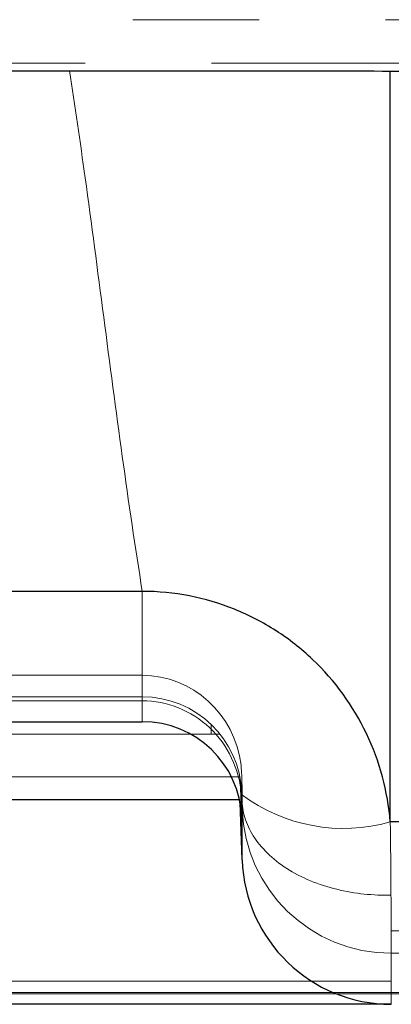
# Model space of a CAD drawing. Units: millimetres. Extents: x 74 to 244, y -99 to 466.
# Drawn here: x 133 to 137, y 193 to 203 of the extents above; entities that cross this region are included whole.
import ezdxf

# ---------------------------------------------------------------- set-up
doc = ezdxf.new("R2010")
doc.units = ezdxf.units.MM
doc.linetypes.add('PHANTOM', pattern=[12.7, 6.35, -1.27, 1.27, -1.27, 1.27, -1.27])

msp = doc.modelspace()

# ---------------------------------------------------------------- linework, layer by layer
at = {"color": 9, "linetype": 'PHANTOM', "lineweight": 0}
for p, q in [((209.0505, 202.7848), (122.212, 202.783)), ((122.2121, 202.3488), (209.0505, 202.3491)), ((134.2171, 195.9434), (130.0535, 195.9434)), ((134.2171, 195.9434), (134.2171, 195.7335)), ((135.2164, 194.7701), (135.2164, 194.9512)), ((135.2196, 194.3457), (135.2196, 194.854)), ((136.7187, 193.4072), (136.7187, 192.8945)), ((172.729, 193.4072), (136.7187, 193.4072))]:
    msp.add_line(p, q, dxfattribs=at)
for p, q in [((136.7084, 194.7262), (136.7058, 202.2721)), ((134.2171, 197.0426), (129.7125, 197.0426)), ((131.1827, 195.7335), (134.2171, 195.7335)), ((135.1943, 194.9469), (118.0127, 194.9469)), ((135.2196, 194.3457), (135.1995, 194.9214)), ((210.8544, 194.7262), (136.7084, 194.7262)), ((136.7187, 192.8945), (116.4884, 192.8945))]:
    msp.add_line(p, q)
at = {"color": 7, "linetype": 'Continuous', "lineweight": 15}
for p, q in [((134.2163, 196.1992), (118.9907, 196.1992)), ((134.2163, 195.9834), (134.2163, 196.1992)), ((134.2163, 195.9834), (131.182, 195.9834)), ((134.9086, 195.6078), (134.9086, 195.7055)), ((132.5586, 195.6078), (134.9086, 195.6078)), ((134.9979, 195.6079), (134.9086, 195.6079)), ((118.0101, 195.1805), (135.197, 195.1805)), ((135.2196, 194.5793), (135.199, 195.1703)), ((135.2157, 195.2017), (135.2157, 195.0201)), ((135.2196, 194.5793), (135.2196, 195.0801)), ((172.7289, 193.6334), (136.7187, 193.6334)), ((136.7187, 193.6334), (136.7187, 193.1281)), ((136.7187, 193.1281), (116.4884, 193.1281)), ((115.6335, 192.999), (138.4008, 192.999)), ((138.4008, 193.0129), (115.8335, 193.0129))]:
    msp.add_line(p, q, dxfattribs=at)
at = {"flags": 128}
for points in [[(122.2819, 202.2722), (122.6718, 202.2722), (124.2313, 202.2722), (125.011, 202.2723), (126.5705, 202.2723), (128.13, 202.2724), (129.6895, 202.2725), (130.4692, 202.2725), (131.9776, 202.2726), (133.486, 202.2726)], [(136.7058, 202.2693), (137.0798, 202.2693), (138.5756, 202.2694), (144.5587, 202.2696), (168.4913, 202.2705), (208.9491, 202.272)]]:
    msp.add_lwpolyline(points, dxfattribs=at)
at = {"color": 9, "linetype": 'PHANTOM', "lineweight": 0}
for centre, radius, start, end in [((136.2393, 196.3739), 1.7131, 233.22245, 285.89408), ((136.7182, 194.9068), 1.4996, 182.01816, 270.01676)]:
    msp.add_arc(centre, radius, start, end, dxfattribs=at)
at = {"color": 7, "linetype": 'Continuous', "lineweight": 15}
for centre, major_axis, ratio, start_param, end_param in [((134.2163, 195.1685), (0, 1.0307), 0.970208, 4.835751, 6.283185), ((134.2163, 194.9852), (1, 0), 0.998172, 0.034907, 1.570796), ((135.2021, 195.5798), (-0.0174, 0.5), 0.001217, 3.176457, 3.854855)]:
    msp.add_ellipse(centre, major_axis=major_axis, ratio=ratio, start_param=start_param, end_param=end_param, dxfattribs=at)
for centre, major_axis, ratio, start_param, end_param in [((134.2171, 194.7353), (1, 0), 0.998172, 0.034907, 1.570796), ((136.7187, 194.3982), (0, 1.5037), 0.997562, 1.605703, 3.141593)]:
    msp.add_ellipse(centre, major_axis=major_axis, ratio=ratio, start_param=start_param, end_param=end_param)
for points, knots in [([(133.486, 202.2726), (133.616, 202.2726), (133.7459, 202.2726), (133.8759, 202.2726), (134.3957, 202.2724), (134.9155, 202.2717), (135.4354, 202.271), (135.8588, 202.2704), (136.2823, 202.2698), (136.7058, 202.2693)], [0, 0, 0, 0, 0.000389871, 0.000389871, 0.000389871, 0.001949359, 0.001949359, 0.001949359, 0.00321981, 0.00321981, 0.00321981, 0.00321981]), ([(136.7084, 194.7262), (136.6831, 195.033), (136.6025, 195.334), (136.3357, 195.893), (136.1546, 196.1437), (135.8139, 196.4666), (135.6916, 196.5623), (135.4299, 196.7308), (135.2891, 196.8042), (134.9962, 196.9221), (134.8456, 196.9664), (134.5365, 197.0267), (134.3768, 197.0426), (134.2171, 197.0426)], [0, 0, 0, 0, 0.25, 0.25, 0.5, 0.5, 0.625, 0.625, 0.75, 0.75, 0.875, 0.875, 1, 1, 1, 1])]:
    msp.add_open_spline(points, degree=3, knots=knots)
at = {"color": 9, "linetype": 'PHANTOM', "lineweight": 0}
for points, knots in [([(133.486, 202.2721), (133.5406, 201.9204), (133.6581, 201.1048), (133.8294, 199.7973), (134.0136, 198.391), (134.146, 197.4824), (134.2171, 197.0426)], [0.0526942, 0.0526942, 0.0526942, 0.0526942, 0.25, 0.5, 0.75, 1, 1, 1, 1]), ([(134.2171, 197.0426), (134.2171, 196.9), (134.2171, 196.7562), (134.2171, 196.4891), (134.2171, 196.3662), (134.2171, 196.1633), (134.2171, 196.0836), (134.2171, 195.9763), (134.2171, 195.9485), (134.2171, 195.9434)], [0, 0, 0, 0, 0.25, 0.25, 0.5, 0.5, 0.75, 0.75, 1, 1, 1, 1]), ([(135.2136, 195.0017), (135.193, 195.2555), (135.0766, 195.4997), (134.7117, 195.8445), (134.465, 195.9434), (134.2171, 195.9434)], [0, 0, 0, 0, 0.5, 0.5, 1, 1, 1, 1]), ([(135.2164, 194.9512), (135.2207, 194.8333), (135.2567, 194.7076), (135.4074, 194.4668), (135.5226, 194.3524), (135.8139, 194.1658), (135.989, 194.094), (136.3531, 194.0049), (136.541, 193.9871), (136.7155, 193.9903)], [0, 0, 0, 0, 0.25, 0.25, 0.5, 0.5, 0.75, 0.75, 1, 1, 1, 1]), ([(136.7084, 194.7262), (136.7103, 194.5891), (136.7118, 194.459), (136.7141, 194.2124), (136.7149, 194.0953), (136.7155, 193.9903)], [0, 0, 0, 0, 0.5, 0.5, 1, 1, 1, 1]), ([(136.7155, 193.9903), (136.7165, 193.8146), (136.7173, 193.6713), (136.7184, 193.4717), (136.7187, 193.4155), (136.7187, 193.4072)], [0, 0, 0, 0, 0.5, 0.5, 1, 1, 1, 1])]:
    msp.add_open_spline(points, degree=3, knots=knots, dxfattribs=at)
at = {"color": 7, "linetype": 'Continuous', "lineweight": 15}
msp.add_open_spline([(135.2157, 195.2017), (135.2154, 195.2115), (135.2148, 195.2331), (135.2109, 195.2732), (135.2087, 195.2953)], degree=3, knots=[0, 0, 0, 0, 0.450293, 1, 1, 1, 1], dxfattribs=at)
at = {"color": 9, "linetype": 'PHANTOM', "lineweight": 0}
for points in [[(135.2164, 194.9512), (135.216, 194.9659), (135.2151, 194.9831), (135.2136, 195.0017)], [(135.2196, 194.854), (135.2196, 194.8567), (135.2184, 194.8926), (135.2164, 194.9512)]]:
    msp.add_open_spline(points, degree=3, dxfattribs=at)

doc.saveas('drawing.dxf')
